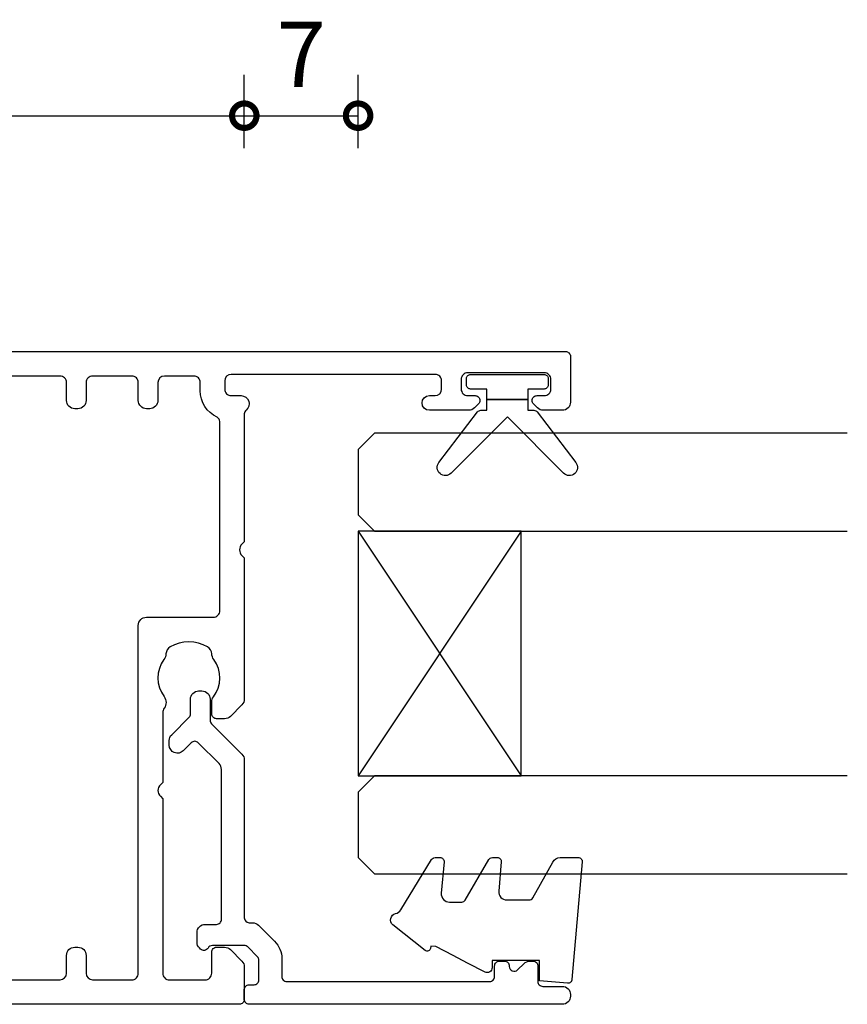
# Model space of a CAD drawing. Units: millimetres. Extents: x 19112 to 32691, y -19153 to -11480.
# Drawn here: x 26059 to 26110, y -14512 to -14452 of the extents above; entities that cross this region are included whole.
import ezdxf

# ---------------------------------------------------------------- set-up
doc = ezdxf.new("R2010")
doc.units = ezdxf.units.MM
for name, color, linetype in [('Extrusion', 2, 'Continuous'), ('Glass', 140, 'Continuous'), ('Seals', 1, 'Continuous')]:
    doc.layers.add(name, color=color, linetype=linetype)
doc.layers.add('UNO-Dark Grey', color=7, linetype='Continuous', lineweight=13, true_color=0x44474e)
doc.styles.add('UNO Text', font='arial.ttf')
doc.dimstyles.new('UNO', dxfattribs={"dimtxt": 2, "dimasz": 1.5, "dimexe": 1.25, "dimexo": 0.625, "dimtad": 1, "dimdec": 1, "dimzin": 9, "dimtxsty": 'UNO Text', "dimblk": 'DOTSMALL', "dimcen": 2.5, "dimadec": 0, "dimazin": 0, "dimtfac": 1, "dimtdec": 1, "dimtmove": 0, "dimatfit": 3, "dimfxl": 1, "dimfxlon": 1, "dimarcsym": 0})

# ---------------------------------------------------------------- blocks, each defined once
blk = doc.blocks.new('_DotSmall')
at = {"color": 0, "linetype": 'ByBlock', "const_width": 0.5}
blk.add_lwpolyline([(-0.0625, 0, 1), (0.0625, 0, 1)], format="xyb", close=True, dxfattribs=at)
blk = doc.blocks.new('*D45')
at = {"color": 0, "lineweight": -2, "transparency": 16777216}
for p, q in [((26000.734, -14459.575), (26000.734, -14455.075)), ((26072.734, -14459.575), (26072.734, -14455.075)), ((26000.734, -14457.575), (26072.734, -14457.575))]:
    blk.add_line(p, q, dxfattribs=at)
at = {"layer": 'Defpoints', "color": 0, "transparency": 16777216}
for p in [(26072.734, -14457.575), (26000.734, -14480.128), (26072.734, -14484.524)]:
    blk.add_point(p, dxfattribs=at)
at = {"color": 0, "lineweight": -2, "transparency": 16777216, "xscale": 3, "yscale": 3, "zscale": 3, "rotation": 180}
blk.add_blockref('_DotSmall', (26000.734, -14457.575), dxfattribs=at)
at = {"color": 0, "lineweight": -2, "transparency": 16777216, "xscale": 3, "yscale": 3, "zscale": 3}
blk.add_blockref('_DotSmall', (26072.734, -14457.575), dxfattribs=at)
at = {"color": 0, "transparency": 16777216, "insert": (26036.734, -14454.317), "char_height": 4, "attachment_point": 5, "style": 'UNO Text'}
blk.add_mtext('72', dxfattribs=at)
blk = doc.blocks.new('*D52')
at = {"color": 0, "lineweight": -2, "transparency": 16777216}
for p, q in [((26072.734, -14459.575), (26072.734, -14455.075)), ((26079.713, -14459.575), (26079.713, -14455.075)), ((26072.734, -14457.575), (26079.713, -14457.575))]:
    blk.add_line(p, q, dxfattribs=at)
at = {"layer": 'Defpoints', "color": 0, "transparency": 16777216}
for p in [(26079.713, -14457.575), (26079.713, -14480.028), (26072.734, -14484.524)]:
    blk.add_point(p, dxfattribs=at)
at = {"color": 0, "lineweight": -2, "transparency": 16777216, "xscale": 3, "yscale": 3, "zscale": 3, "rotation": 180}
blk.add_blockref('_DotSmall', (26072.734, -14457.575), dxfattribs=at)
at = {"color": 0, "lineweight": -2, "transparency": 16777216, "xscale": 3, "yscale": 3, "zscale": 3}
blk.add_blockref('_DotSmall', (26079.713, -14457.575), dxfattribs=at)
at = {"color": 0, "transparency": 16777216, "insert": (26076.224, -14454.325), "char_height": 4, "attachment_point": 5, "style": 'UNO Text'}
blk.add_mtext('7', dxfattribs=at)
blk = doc.blocks.new('421800-0')
at = {"layer": 'Extrusion'}
blk.add_lwpolyline([(4.9, 2.3), (4.9, 3, -0.414214), (5.2, 3.3), (14.395, 3.3, -0.19891), (14.749, 3.153), (16.028, 1.874, -0.414214), (16.028, 1.45), (15.531, 0.953, 0.668179), (15.885, 0.1), (16.168, 0.1, 0.198912), (16.521, 0.246), (17.587, 1.312, -0.198912), (17.8, 1.4), (18.7, 1.4, 0.414214), (19.2, 1.9), (19.2, 2.1, 0.414214), (18.7, 2.6), (17.4, 2.6, -0.198912), (17.195, 2.688), (15.329, 4.553, 0.198912), (14.975, 4.7), (5.3, 4.7, -0.414213), (5, 5), (5, 5.214, 0.198839), (4.853, 5.568), (3.86, 6.561, 0.198912), (2.8, 7), (1.7, 7, -0.414214), (1.4, 7.3), (1.4, 19.75, -0.414214), (1.7, 20.05), (2.35, 20.05, 0.414214), (2.65, 20.35), (2.65, 20.65, 0.414214), (2.35, 20.95), (2.324, 20.95, -0.667845), (2.111, 21.462), (2.504, 21.854, 0.198912), (2.65, 22.208), (2.65, 22.4, 0.414214), (2.35, 22.7), (1.4, 22.7, -0.414214), (1.1, 23), (1.1, 24.2, 0.414214), (0.6, 24.7), (0.5, 24.7, 0.414214), (0, 24.2), (0, 5, 0.414214), (0.3, 4.7), (0.9, 4.7, 0.414214), (1.2, 5), (1.2, 5.3, -0.414214), (1.5, 5.6), (2.7, 5.6, -0.198912), (2.912, 5.512), (3.512, 4.912, -0.198912), (3.6, 4.7), (3.6, 2.744, -0.267785), (3.45, 2.484, 0.492955), (3.388, 2.012), (3.453, 1.947, 0.198912), (3.8, 1.8), (4.4, 1.8, 0.414214)], format="xyb", close=True, dxfattribs=at)
blk = doc.blocks.new('BACKSEAL1.5')
at = {"layer": 'Seals'}
for points in [[(-0.35, -2.9), (0.3, -2.9), (0.3, -1.65), (0.3, -0.4), (-0.35, -0.4), (-0.35, -0.023, 0.233448), (-0.448, 0.175), (-3.546, 2.547, 0.936585), (-4.203, 1.796), (-0.75, -1.65), (-4.203, -5.096, 0.936585), (-3.546, -5.847), (-0.448, -3.475, 0.233448), (-0.35, -3.277)], [(1.6, 0.85), (1.2, 0.85, 0.414214), (0.95, 0.6), (0.95, -0.4), (0.3, -0.4), (0.3, -1.65), (0.3, -2.9), (0.95, -2.9), (0.95, -3.9, 0.414214), (1.2, -4.15), (1.6, -4.15, 0.414214), (1.85, -3.9), (1.85, -1.65), (1.85, 0.6, 0.414214)]]:
    blk.add_lwpolyline(points, format="xyb", close=True, dxfattribs=at)
blk = doc.blocks.new('413200')
at = {"layer": 'Extrusion'}
for points in [[(36, 7.75), (36, 8.5, -0.414214), (36.4, 8.9), (37.4, 8.9, -0.414214), (37.8, 8.5), (37.8, 7.698, 0.414214), (38.2, 7.298), (38.2, 7.298, -0.414214), (38.5, 6.998), (38.5, 3.102, -0.414214), (38.2, 2.802), (38.2, 2.802, 0.414214), (37.8, 2.402), (37.8, 1.6, -0.414214), (37.4, 1.2), (36.4, 1.2, -0.414214), (36, 1.6), (36, 2.35, 1), (35.1, 2.35), (35.1, 0.5, 0.414214), (35.6, 0), (39, 0, 0.414214), (40, 1), (40, 91.7, 0.414214), (39.7, 92), (36.9, 92, 0.414214), (36.4, 91.5), (36.4, 90.333, 0.198912), (36.546, 89.979), (36.788, 89.738, 0.198912), (37, 89.65, 0.414214), (37.3, 89.95), (37.3, 90.4, -0.414214), (37.7, 90.8), (38.3, 90.8, -0.414214), (38.7, 90.4), (38.7, 85.7, -0.414214), (38.3, 85.3), (37.7, 85.3, -0.414214), (37.3, 85.7), (37.3, 86.15, 0.414214), (37, 86.45, 0.198912), (36.788, 86.362), (36.546, 86.121, 0.198912), (36.4, 85.767), (36.4, 83.35, 1), (37.3, 83.35), (37.3, 83.7, -0.414213), (37.7, 84.1), (38.2, 84.1, -0.414215), (38.6, 83.7), (38.6, 71.2, -0.414201), (38.2, 70.8), (37.7, 70.8, -0.414217), (37.3, 71.2), (37.3, 71.8, 0.708813), (36.41, 72.112, -0.227736), (36.175, 72), (28.35, 72), (28.204, 71.854, -0.414214), (27.496, 71.854), (27.35, 72), (18.707, 72, 0.198912), (18.354, 71.854), (17.646, 71.146, 0.198912), (17.5, 70.793), (17.5, 70.3, 0.414214), (17.8, 70), (18.533, 70, 0.165838), (18.839, 70.104, -0.334182), (21.123, 70.132, 0.14398), (21.484, 70.002, -0.245791), (21.897, 69.753, -0.280014), (21.897, 67.447, -0.245791), (21.484, 67.198, 0.14398), (21.123, 67.068, -0.330962), (18.857, 67.083, 0.326939), (18.148, 67.093, -0.155784), (17.858, 67), (13.6, 67), (13.454, 66.854, -0.414214), (12.746, 66.854), (12.6, 67), (1.9, 67, -0.414214), (1.5, 67.4), (1.5, 69.6, -0.414214), (1.9, 70), (3.2, 70, 0.414214), (3.5, 70.3), (3.5, 70.793, 0.198912), (3.354, 71.146), (2.646, 71.854, 0.198912), (2.293, 72), (0.3, 72, 0.414214), (0, 71.7), (0, 1, 0.414214), (1, 0), (4.4, 0, 0.414214), (4.9, 0.5), (4.9, 2.35, 1), (4, 2.35), (4, 1.6, -0.414214), (3.6, 1.2), (2.6, 1.2, -0.414214), (2.2, 1.6), (2.2, 2.402, 0.414214), (1.8, 2.802), (1.8, 2.802, -0.414214), (1.5, 3.102), (1.5, 6.998, -0.414214), (1.8, 7.298), (1.8, 7.298, 0.414214), (2.2, 7.698), (2.2, 8.5, -0.414214), (2.6, 8.9), (3.6, 8.9, -0.414214), (4, 8.5), (4, 7.75, 1), (4.9, 7.75), (4.9, 10.8, -0.414214), (5.2, 11.1), (5.9, 11.1, 0.414214), (6.4, 11.6), (6.4, 11.9, 0.414214), (5.9, 12.4), (4.7, 12.4, 0.414214), (3.7, 11.4), (3.7, 10.8, -0.414214), (3.3, 10.4), (1.9, 10.4, -0.414215), (1.5, 10.8), (1.5, 15.6, -0.414212), (1.9, 16), (3.55, 16, -0.317842), (3.833, 15.8, 0.317842), (4.116, 15.6), (4.8, 15.6, 0.414214), (5.1, 15.9), (5.1, 16.7, 0.41421), (4.6, 17.2), (4.1, 17.2, -0.414214), (3.7, 17.6), (3.7, 17.95, 1.000012), (2.8, 17.95), (2.8, 17.6, -0.414204), (2.4, 17.2), (1.9, 17.2, -0.414214), (1.5, 17.6), (1.5, 30.1, -0.414214), (1.9, 30.5), (2.4, 30.5, -0.414204), (2.8, 30.1), (2.8, 29.75, 1.000012), (3.7, 29.75), (3.7, 30.1, -0.414214), (4.1, 30.5), (4.6, 30.5, 0.41421), (5.1, 31), (5.1, 31.2, 0.414214), (4.6, 31.7), (1.9, 31.7, -0.414212), (1.5, 32.1), (1.5, 34.5, -0.414215), (1.9, 34.9), (15.1, 34.9, 0.414214), (15.6, 35.4), (15.6, 35.613, 0.367168), (15.181, 36.107, -0.516066), (14.823, 36.839, 0.059938), (15.097, 37.527, -0.340331), (15.58, 37.9), (24.42, 37.9, -0.340331), (24.903, 37.527, 0.059938), (25.177, 36.839, -0.516066), (24.819, 36.107, 0.367168), (24.4, 35.613), (24.4, 35.4, 0.414214), (24.9, 34.9), (38.1, 34.9, -0.414212), (38.5, 34.5), (38.5, 32.1, -0.414218), (38.1, 31.7), (35.4, 31.7, 0.414214), (34.9, 31.2), (34.9, 31, 0.41421), (35.4, 30.5), (35.9, 30.5, -0.414207), (36.3, 30.1), (36.3, 29.75, 1.000012), (37.2, 29.75), (37.2, 30.1, -0.414204), (37.6, 30.5), (38.1, 30.5, -0.414214), (38.5, 30.1), (38.5, 17.6, -0.414214), (38.1, 17.2), (37.6, 17.2, -0.414204), (37.2, 17.6), (37.2, 17.95, 1.000012), (36.3, 17.95), (36.3, 17.6, -0.414214), (35.9, 17.2), (35.4, 17.2, 0.41421), (34.9, 16.7), (34.9, 15.9, 0.414214), (35.2, 15.6), (35.834, 15.6, 0.317838), (36.117, 15.8, -0.317838), (36.4, 16), (38.1, 16, -0.414212), (38.5, 15.6), (38.5, 10.8, -0.414215), (38.1, 10.4), (36.7, 10.4, -0.414214), (36.3, 10.8), (36.3, 11.4, 0.414214), (35.3, 12.4), (34.1, 12.4, 0.414214), (33.6, 11.9), (33.6, 11.6, 0.414214), (34.1, 11.1), (34.8, 11.1, -0.414217), (35.1, 10.8), (35.1, 7.75, 1)], [(1.9, 61.1), (3, 61.1, 0.414214), (3.5, 61.6), (3.5, 61.8, 0.414214), (3, 62.3), (1.9, 62.3, -0.414213), (1.5, 62.7), (1.5, 65.1, -0.414214), (1.9, 65.5), (23.22, 65.5, 0.414214), (23.72, 66), (23.72, 70.1, -0.414214), (24.12, 70.5), (35.705, 70.5, -0.288816), (35.975, 70.329, 0.287486), (37.6, 69.3), (38.1, 69.3, -0.414228), (38.5, 68.9), (38.5, 67.1, -0.414211), (38.1, 66.7), (37, 66.7, 0.414214), (36.5, 66.2), (36.5, 66, 0.414214), (37, 65.5), (38.1, 65.5, -0.414214), (38.5, 65.1), (38.5, 62.7, -0.414214), (38.1, 62.3), (37, 62.3, 0.414214), (36.5, 61.8), (36.5, 61.6, 0.414214), (37, 61.1), (38.1, 61.1, -0.414214), (38.5, 60.7), (38.5, 36.8, -0.414213), (38.1, 36.4), (31.053, 36.4, -0.552826), (30.692, 36.974, 0.280804), (30.376, 40.186, 1), (29.417, 39.463, -0.330962), (29.432, 37.196, 0.14398), (29.302, 36.836, -0.245791), (29.053, 36.423, -0.280014), (26.747, 36.423, -0.245791), (26.498, 36.836, 0.14398), (26.368, 37.196, -0.330962), (26.383, 39.463, 1), (25.424, 40.186, 0.052342), (25.091, 39.631, -0.291402), (24.728, 39.4), (15.272, 39.4, -0.291402), (14.909, 39.631, 0.052342), (14.576, 40.186, 1), (13.617, 39.463, -0.330962), (13.632, 37.196, 0.14398), (13.502, 36.836, -0.245791), (13.253, 36.423, -0.280014), (10.947, 36.423, -0.245791), (10.698, 36.836, 0.14398), (10.568, 37.196, -0.330962), (10.583, 39.463, 1), (9.624, 40.186, 0.280804), (9.308, 36.974, -0.552826), (8.947, 36.4), (1.9, 36.4, -0.414214), (1.5, 36.8), (1.5, 60.7, -0.414213)]]:
    blk.add_lwpolyline(points, format="xyb", close=True, dxfattribs=at)
blk = doc.blocks.new('*U88')
at = {"layer": 'Glass'}
for p, q in [((-8, 0), (7, 10)), ((-8, 10), (7, 0))]:
    blk.add_line(p, q, dxfattribs=at)
for points in [[(-14, 30), (-14, 1), (-13, 0), (-9, 0), (-8, 1), (-8, 30)], [(7, 30), (7, 1), (8, 0), (12, 0), (13, 1), (13, 30)]]:
    blk.add_lwpolyline(points, dxfattribs=at)
blk.add_lwpolyline([(-8, 0), (7, 0), (7, 10), (-8, 10)], close=True, dxfattribs=at)

msp = doc.modelspace()

# ---------------------------------------------------------------- linework, layer by layer
at = {"layer": 'Seals'}
msp.add_lwpolyline([(26086.427, -14509.502), (26085.539, -14509.042), (26084.471, -14508.488), (26084.171, -14508.462), (26084.15, -14508.603, -0.574588), (26083.829, -14508.73), (26081.833, -14507.161, -0.613071), (26082.012, -14506.472, 0.204408), (26082.332, -14506.244), (26084.216, -14503.159, -0.266679), (26084.432, -14503.035), (26084.733, -14503.035, -0.440011), (26084.982, -14503.307), (26084.815, -14505.218, 0.440011), (26085.313, -14505.762), (26086.067, -14505.762, 0.266679), (26086.283, -14505.638), (26087.73, -14503.159, -0.266679), (26087.946, -14503.035), (26088.247, -14503.035, -0.440011), (26088.496, -14503.307), (26088.34, -14505.092, 0.440011), (26088.838, -14505.635), (26090.201, -14505.635, 0.271081), (26090.419, -14505.508), (26091.649, -14503.319, -0.288187), (26092.099, -14503.035), (26093.207, -14503.035, -0.440011), (26093.456, -14503.307), (26092.826, -14510.507, -0.414214), (26092.555, -14510.734), (26090.827, -14510.583), (26090.827, -14509.335), (26087.927, -14509.335), (26087.927, -14509.786, -0.553939), (26087.496, -14510.056), (26086.427, -14509.502), (26085.539, -14509.042)], format="xyb", dxfattribs=at)

# ---------------------------------------------------------------- block references
at = {"rotation": 270}
msp.add_blockref('*U88', (26079.713, -14491.028), dxfattribs=at)
at = {"layer": 'Seals', "xscale": -1, "rotation": 269.9999999999957}
msp.add_blockref('BACKSEAL1.5', (26090.515, -14475.276), dxfattribs=at)
at = {"layer": 'UNO-Dark Grey', "xscale": -1, "rotation": 270}
for name, p in [('413200', (26000.734, -14512.028)), ('421800-0', (26068.035, -14512.028))]:
    msp.add_blockref(name, p, dxfattribs=at)

# ---------------------------------------------------------------- dimensions: what is measured, and where the dimension line sits
at = {"color": 7}
for base, p1, p2, picture, middle in [((26072.734, -14457.575), (26000.734, -14480.128), (26072.734, -14484.524), '*D45', (26036.734, -14454.317)), ((26079.713, -14457.575), (26072.734, -14484.524), (26079.713, -14480.028), '*D52', (26076.224, -14454.325))]:
    dim = msp.add_linear_dim(base=base, p1=p1, p2=p2, dimstyle='UNO', dxfattribs=at)
    dim.commit()
    dim.dimension.update_dxf_attribs({"geometry": picture, "text_midpoint": middle})

doc.saveas('drawing.dxf')
